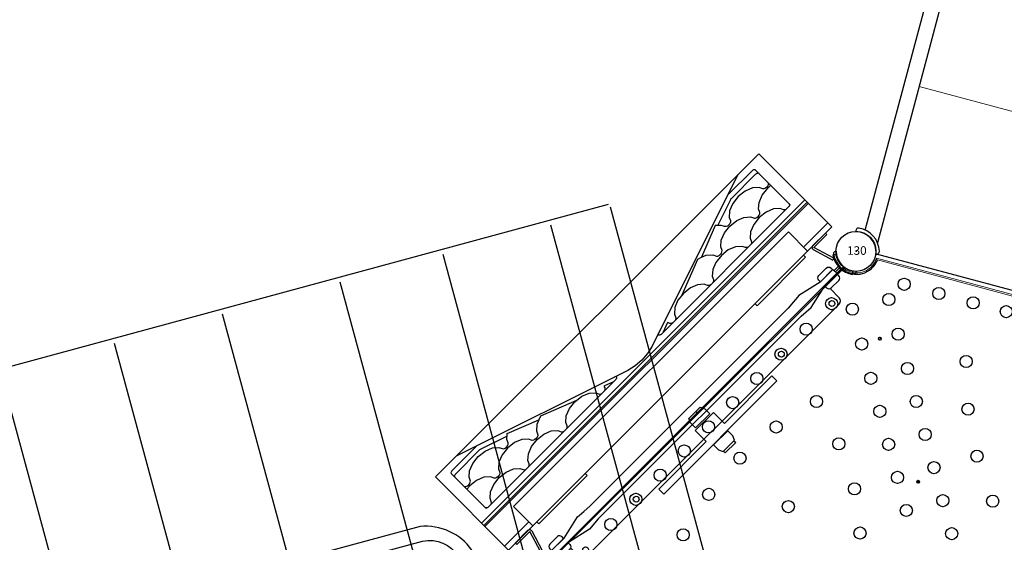
# Model space of a CAD drawing. Extents: x 4764 to 5206, y -5175 to -4800.
# Drawn here: x 4915 to 5001, y -4985 to -4939 of the extents above; entities that cross this region are included whole.
import ezdxf
from ezdxf.enums import TextEntityAlignment as Align

# ---------------------------------------------------------------- set-up
doc = ezdxf.new("R2010")
doc.units = 0
doc.header["$MEASUREMENT"] = 0
doc.linetypes.add('CENTERX2', pattern=[20.32, 12.7, -2.54, 2.54, -2.54])
doc.layers.get('0').update_dxf_attribs({"color": 5, "linetype": 'CONTINUOUS'})
for name, color, linetype in [('2D_GALV', 113, 'CONTINUOUS'), ('2D_PBACCENT', 40, 'CONTINUOUS'), ('2D_PBGALV', 132, 'CONTINUOUS'), ('2D_PBNUEPOST', 4, 'CONTINUOUS'), ('2D_PBPANEL', 31, 'CONTINUOUS'), ('2D_PBPOST', 5, 'CONTINUOUS'), ('2D_PBVINYL', 1, 'CONTINUOUS'), ('2D_RED', 1, 'CONTINUOUS'), ('2D_STAINLESS', 132, 'CONTINUOUS'), ('PHASE-1', 6, 'CONTINUOUS'), ('TXT-HT', 7, 'CONTINUOUS'), ('WHEELATTACHPOINT', 1, 'CONTINUOUS')]:
    doc.layers.add(name, color=color, linetype=linetype)
doc.styles.add('SIMPLEX', font='SIMPLEX.shx')

# ---------------------------------------------------------------- blocks, each defined once
blk = doc.blocks.new('PBHXVD00')
at = {"layer": '2D_PBVINYL', "linetype": 'Continuous', "lineweight": 15}
for p, q in [((1.83, -0.158), (38.13, -0.158)), ((1.83, -0.276), (38.13, -0.276)), ((38.023, -0.288), (38.13, -0.277)), ((38.028, -0.329), (38.145, -0.314)), ((38.028, -0.331), (38.145, -0.315)), ((38.179, -0.501), (38.064, -0.529)), ((38.13, -0.158), (38.13, -0.276)), ((38.13, -0.277), (38.13, -0.276)), ((38.145, -0.314), (38.145, -0.315)), ((38.179, -0.501), (38.145, -0.315)), ((40.807, -1.704), (58.957, -33.14)), ((40.664, -1.769), (40.486, -1.833)), ((40.486, -1.833), (40.52, -1.946)), ((40.71, -1.878), (40.52, -1.946)), ((40.71, -1.878), (40.664, -1.769)), ((40.664, -1.769), (40.666, -1.769)), ((40.711, -1.878), (40.666, -1.769)), ((40.705, -1.763), (40.704, -1.764)), ((40.704, -1.764), (40.749, -1.861)), ((40.705, -1.763), (58.854, -33.199)), ((36.032, -6.765), (35.933, -6.937)), ((36.037, -6.756), (36.032, -6.765)), ((36.134, -6.824), (36.032, -6.765)), ((36.134, -6.824), (36.035, -6.996)), ((36.139, -6.815), (36.134, -6.824)), ((35.933, -6.937), (35.927, -6.947)), ((36.035, -6.996), (35.933, -6.937)), ((36.035, -6.996), (36.029, -7.006)), ((29.55, -17.992), (29.45, -18.165)), ((29.555, -17.983), (29.55, -17.992)), ((29.652, -18.051), (29.55, -17.992)), ((29.652, -18.051), (29.552, -18.224)), ((29.657, -18.042), (29.652, -18.051)), ((29.45, -18.165), (29.445, -18.174)), ((29.552, -18.224), (29.45, -18.165)), ((29.552, -18.224), (29.547, -18.233))]:
    blk.add_line(p, q, dxfattribs=at)
at = {"layer": '2D_PBVINYL', "linetype": 'Continuous'}
for p, q in [((38.023, -0.288), (38.13, -0.277)), ((40.749, -1.861), (40.704, -1.764))]:
    blk.add_line(p, q, dxfattribs=at)
at = {"layer": '2D_PBVINYL', "linetype": 'Continuous', "lineweight": 15, "flags": 128}
blk.add_lwpolyline([(40.705, -1.763), (40.725, -1.752), (40.744, -1.741), (40.762, -1.73), (40.777, -1.721), (40.79, -1.714), (40.799, -1.709), (40.805, -1.705), (40.807, -1.704)], dxfattribs=at)
at = {"layer": '2D_PBVINYL', "linetype": 'Continuous'}
for centre, radius in [((7.893, -1.733), 0.531), ((11.004, -1.733), 0.531), ((13.996, -1.733), 0.531), ((16.988, -1.733), 0.531), ((19.98, -1.733), 0.531), ((22.972, -1.733), 0.531), ((25.964, -1.733), 0.531), ((28.956, -1.733), 0.531), ((32.067, -1.733), 0.531), ((35.216, -1.733), 0.531), ((36.156, -3.361), 0.531), ((19.98, -5.624), 0.531), ((39.02, -5.014), 0.531), ((40.9, -5.014), 0.531), ((15.81, -5.933), 0.531), ((24.15, -5.933), 0.531), ((34.582, -6.089), 0.531), ((11.73, -6.852), 0.531), ((28.23, -6.852), 0.531), ((36.033, -6.881), 0.125), ((37.446, -7.742), 0.531), ((42.475, -7.742), 0.531), ((33.026, -8.782), 0.531), ((26.986, -10.844), 0.531), ((35.89, -10.436), 0.531), ((44.03, -10.436), 0.531), ((19.98, -11.615), 0.531), ((31.53, -11.373), 0.531), ((34.394, -13.027), 0.531), ((45.526, -13.027), 0.531), ((30.034, -13.965), 0.531), ((39.96, -13.624), 0.531), ((25.168, -14.61), 0.531), ((32.898, -15.618), 0.531), ((28.538, -16.556), 0.531), ((37.125, -16.698), 0.531), ((22.777, -17.685), 0.531), ((29.551, -18.108), 0.125), ((31.402, -18.209), 0.531), ((27.042, -19.147), 0.531), ((34.773, -20.155), 0.531), ((29.906, -20.801), 0.531), ((28.41, -23.392), 0.531), ((32.955, -23.921), 0.531)]:
    blk.add_circle(centre, radius, dxfattribs=at)
at = {"layer": '2D_PBVINYL', "linetype": 'Continuous', "lineweight": 15}
for centre, radius in [((7.893, -1.733), 0.531), ((11.004, -1.733), 0.531), ((13.996, -1.733), 0.531), ((16.988, -1.733), 0.531), ((19.98, -1.733), 0.531), ((22.972, -1.733), 0.531), ((25.964, -1.733), 0.531), ((28.956, -1.733), 0.531), ((32.067, -1.733), 0.531), ((35.216, -1.733), 0.531), ((36.156, -3.361), 0.531), ((19.98, -5.624), 0.531), ((39.02, -5.014), 0.531), ((40.9, -5.014), 0.531), ((15.81, -5.933), 0.531), ((24.15, -5.933), 0.531), ((34.582, -6.089), 0.531), ((11.73, -6.852), 0.531), ((28.23, -6.852), 0.531), ((36.033, -6.881), 0.125), ((37.446, -7.742), 0.531), ((42.475, -7.742), 0.531), ((33.026, -8.782), 0.531), ((26.986, -10.844), 0.531), ((35.89, -10.436), 0.531), ((44.03, -10.436), 0.531), ((19.98, -11.615), 0.531), ((31.53, -11.373), 0.531), ((34.394, -13.027), 0.531), ((45.526, -13.027), 0.531), ((30.034, -13.965), 0.531), ((39.96, -13.624), 0.531), ((25.168, -14.61), 0.531), ((32.898, -15.618), 0.531), ((28.538, -16.556), 0.531), ((37.125, -16.698), 0.531), ((22.777, -17.685), 0.531), ((29.551, -18.108), 0.125), ((31.402, -18.209), 0.531), ((27.042, -19.147), 0.531), ((34.773, -20.155), 0.531), ((29.906, -20.801), 0.531), ((28.41, -23.392), 0.531), ((32.955, -23.921), 0.531)]:
    blk.add_circle(centre, radius, dxfattribs=at)
at = {"layer": '2D_PBVINYL', "linetype": 'CENTERX2'}
blk.add_circle((29.551, -18.108), 0.0128, dxfattribs=at)
at = {"layer": '2D_PBVINYL', "linetype": 'Continuous'}
blk.add_arc((39.96, -0.079), 1.949, 186.14278, 293.85722, dxfattribs=at)
at = {"layer": '2D_PBVINYL', "linetype": 'Continuous', "lineweight": 15}
for radius, start, end in [(1.949, 186.14278, 293.85722), (1.949, 193.33378, 286.69009), (1.831, 193.33378, 286.69009)]:
    blk.add_arc((39.96, -0.079), radius, start, end, dxfattribs=at)
at = {"layer": 'TXT-HT', "style": 'SIMPLEX', "flags": 8}
for p in [(19.98, -25.93), (19.98, -48.038)]:
    blk.add_attdef('LTHT', text='', height=5, dxfattribs=at).set_placement(p, align=Align.CENTER)
blk = doc.blocks.new('PBTSTC09')
at = {"layer": '2D_PBACCENT'}
for p, q in [((38.382, -47.216, 40.535), (38.382, -1.257, 40.535)), ((39.703, -2.052, 40.535), (39.697, -46.696, 40.535))]:
    blk.add_line(p, q, dxfattribs=at)
for centre, radius, start, end in [((38.274, -0.506, 81.069), 0.26, 94.56824, 194.97727), ((40.08, 0.07, 81.069), 2.155, 197.37529, 275.39705), ((39.995, 0.016, 81.069), 1.762, 188.59103, 285.14959), ((40.22, -1.814, 81.069), 0.269, 280.04669, 28.6578)]:
    blk.add_arc(centre, radius, start, end, dxfattribs=at)
at = {"layer": '2D_PBVINYL', "elevation": 40.535}
blk.add_lwpolyline([(1.843, -0.258), (38.197, -0.258)], dxfattribs=at)
at = {"layer": '2D_PBVINYL', "lineweight": 15, "elevation": 40.535}
blk.add_lwpolyline([(38.382, -15.396), (1.668, -15.396)], dxfattribs=at)
blk = doc.blocks.new('PBRAPA00')
at = {"layer": '2D_PBACCENT'}
for p, q in [((3.93, 0.705), (3.93, 1.823)), ((4.324, 2.217), (35.623, 2.217)), ((36.017, 0.701), (36.017, 1.823)), ((1.233, 1.249), (1.263, 1.274)), ((38.714, 1.249), (38.684, 1.274)), ((2.024, 0.188), (2.552, 0.188)), ((2.024, 0.011), (2.552, 0.011)), ((3.93, 0.236), (3.93, 0.238)), ((37.923, 0.188), (37.395, 0.188)), ((37.923, 0.011), (37.395, 0.011)), ((2.024, -0.166), (2.552, -0.166)), ((37.923, -0.166), (37.395, -0.166)), ((1.233, -1.227), (1.263, -1.252)), ((38.714, -1.227), (38.684, -1.252))]:
    blk.add_line(p, q, dxfattribs=at)
for points in [[(7.438, 0.62), (6.268, 0.716), (4.136, 0.236), (2.558, 0.236), (2.558, -0.309), (4.144, -0.309), (6.276, -0.798), (6.484, -0.774), (6.997, -0.734), (7.734, -0.694)], [(7.438, 0.62), (32.522, 0.62)], [(32.522, 0.62), (33.692, 0.716), (35.824, 0.236), (37.402, 0.236), (37.402, -0.309), (35.816, -0.309), (33.684, -0.798), (33.476, -0.774), (32.963, -0.734), (32.226, -0.694)], [(36.021, 0.236), (36.021, 0.241)], [(32.226, -0.694), (7.734, -0.694)]]:
    blk.add_lwpolyline(points, dxfattribs=at)
for points in [[(4.091, 0.238), (4.091, 0.439, 0.392242), (3.813, 0.739), (2.888, 0.735, 0.415444), (2.595, 0.439), (2.595, 0.238)], [(35.869, 0.241), (35.869, 0.442, -0.392242), (36.147, 0.742), (37.072, 0.738, -0.415444), (37.365, 0.442), (37.365, 0.241)], [(4.091, -0.309), (4.091, -0.511, -0.392242), (3.813, -0.81), (2.888, -0.807, -0.415444), (2.595, -0.511), (2.595, -0.309)], [(35.869, -0.315), (35.869, -0.516, 0.392242), (36.147, -0.816), (37.072, -0.812, 0.415444), (37.365, -0.516), (37.365, -0.315)]]:
    blk.add_lwpolyline(points, format="xyb", close=True, dxfattribs=at)
for centre, radius, start, end in [((4.324, 1.823), 0.394, 90, 180), ((35.623, 1.823), 0.394, 360, 90), ((-0.007, 0.011), 1.752, 315.05104, 44.94896), ((1.414, 1.092), 0.236, 77.17799, 129.79182), ((1.449, 1.246), 0.0787, 40.29832, 77.17799), ((-0.007, 0.011), 1.988, 319.70168, 40.29832), ((39.954, 0.011), 1.988, 139.70168, 220.29832), ((39.954, 0.011), 1.752, 135.05104, 224.94896), ((38.497, 1.246), 0.0787, 102.82201, 139.70168), ((38.532, 1.092), 0.236, 50.20818, 102.82201), ((2.024, 0.267), 0.0787, 227.85622, 270), ((2.024, 0.267), 0.256, 260.32634, 270), ((2.024, -0.245), 0.256, 90, 99.67366), ((37.923, 0.267), 0.0787, 270, 312.14378), ((37.923, 0.267), 0.256, 270, 279.67366), ((37.923, -0.245), 0.256, 80.32634, 90), ((2.024, -0.245), 0.0787, 90, 132.14378), ((37.923, -0.245), 0.0787, 47.85622, 90), ((1.414, -1.071), 0.236, 230.20818, 282.82201), ((1.449, -1.224), 0.0787, 282.82201, 319.70168), ((38.497, -1.224), 0.0787, 220.29832, 257.17799), ((38.532, -1.071), 0.236, 257.17799, 309.79182)]:
    blk.add_arc(centre, radius, start, end, dxfattribs=at)
at = {"layer": '2D_PBGALV'}
for centre in [(4.737, 1.744), (10.997, 1.744), (28.95, 1.744), (35.21, 1.744)]:
    blk.add_circle(centre, 0.256, dxfattribs=at)
at = {"layer": 'WHEELATTACHPOINT'}
blk.add_point((19.836, 0.117, 33.263), dxfattribs=at)
blk = doc.blocks.new('PBSTWH02')
at = {"layer": '2D_GALV'}
for points in [[(0.594, 4.383), (0.594, 4.172), (-0.718, 4.172), (-0.718, 4.383)], [(-0.764, 4.172), (-0.944, 3.788), (-0.944, 3.164), (0.808, 3.164), (0.808, 3.788), (0.64, 4.172)], [(-0.702, 0), (-0.882, 0.384), (-0.882, 1.008), (0.87, 1.008), (0.87, 0.384), (0.702, 0)]]:
    blk.add_lwpolyline(points, close=True, dxfattribs=at)
at = {"layer": '2D_RED', "elevation": 0}
blk.add_lwpolyline([(-7.073, 2.509), (-1.193, 2.509), (-1.193, 1.141), (1.051, 1.141), (1.051, 2.509), (6.931, 2.509), (6.931, 3.133), (-7.073, 3.133)], close=True, dxfattribs=at)
blk = doc.blocks.new('PBDRPA00')
for p in [(0, 0, 39.8), (0, 0, 2.147)]:
    blk.add_point(p)
at = {"layer": '2D_PBPANEL'}
for p, q in [((3, -5.383), (3, -3.007)), ((9.503, -2.759), (3.503, -2.759)), ((3.503, -2.759), (3.503, -3.007)), ((9.503, -3.007), (9.503, -2.759)), ((30.503, -3.007), (30.503, -2.759)), ((30.503, -2.759), (36.503, -2.759)), ((36.503, -2.759), (36.503, -3.007)), ((37, -5.383), (37, -3.007)), ((2.934, -3.504), (0, -3.504)), ((40, -3.504), (37, -3.504)), ((0, -5.919), (40, -5.919)), ((3, -5.383), (37, -5.383)), ((40, -6.057), (0, -6.057)), ((0, -6.35), (40, -6.35)), ((6.972, -10.151), (4.547, -10.963)), ((33.028, -10.151), (35.453, -10.963)), ((1.21, -10.891), (1.199, -10.858)), ((1.232, -10.919), (1.21, -10.891)), ((1.276, -10.946), (1.232, -10.919)), ((1.326, -10.969), (1.276, -10.946)), ((1.387, -10.98), (1.326, -10.969)), ((1.453, -10.985), (1.387, -10.98)), ((4.409, -10.985), (1.453, -10.985)), ((4.47, -10.98), (4.409, -10.985)), ((4.53, -10.969), (4.47, -10.98)), ((4.547, -10.963), (4.53, -10.969)), ((35.453, -10.963), (35.47, -10.969)), ((35.47, -10.969), (35.53, -10.98)), ((35.53, -10.98), (35.591, -10.985)), ((35.591, -10.985), (38.547, -10.985)), ((38.547, -10.985), (38.613, -10.98)), ((38.613, -10.98), (38.674, -10.969)), ((38.674, -10.969), (38.724, -10.946)), ((38.724, -10.946), (38.768, -10.919)), ((38.768, -10.919), (38.79, -10.891)), ((38.79, -10.891), (38.801, -10.858))]:
    blk.add_line(p, q, dxfattribs=at)
blk.add_lwpolyline([(0, -12.057), (0, -3.007), (40, -3.007), (40, -12.057)], close=True, dxfattribs=at)
for points in [[(2.569, -12.057), (18.503, -6.742), (19.227, -6.571), (20, -6.51), (20.779, -6.571), (21.503, -6.742), (37.431, -12.057)], [(4.409, -11.416), (1.453, -11.416), (1.387, -11.41), (1.326, -11.399), (1.276, -11.377), (1.232, -11.355), (1.21, -11.322), (1.199, -11.289), (1.199, -7.04), (1.21, -7.007), (1.232, -6.98), (1.276, -6.952), (1.326, -6.935), (1.387, -6.919), (17.221, -6.919), (17.298, -6.941), (17.331, -6.952), (17.376, -6.98), (17.398, -7.007), (17.409, -7.04), (17.398, -7.073), (17.376, -7.107), (17.331, -7.129), (17.298, -7.145)], [(1.199, -7.068), (1.298, -6.963), (1.414, -6.919)], [(1.713, -6.919), (1.834, -6.963), (1.934, -7.068), (2.066, -7.35), (2.497, -7.731), (3.149, -7.985), (3.912, -8.073), (4.68, -7.985), (5.326, -7.731), (5.757, -7.35), (5.89, -7.068), (5.989, -6.963), (6.105, -6.919)], [(6.403, -6.919), (6.525, -6.963), (6.624, -7.068), (6.751, -7.35), (7.188, -7.731), (7.834, -7.985), (8.602, -8.073), (9.365, -7.985), (10.017, -7.731), (10.448, -7.35), (10.58, -7.068), (10.68, -6.963), (10.796, -6.919)], [(11.088, -6.919), (11.215, -6.963), (11.315, -7.068), (11.442, -7.35), (11.878, -7.731), (12.525, -7.985), (13.293, -8.073), (14.055, -7.985), (14.707, -7.731), (15.138, -7.35), (15.287, -7.035), (15.37, -6.963), (15.486, -6.919)], [(15.779, -6.919), (15.901, -6.963), (16.006, -7.062), (16.066, -7.234), (16.138, -7.234), (16.939, -6.919)], [(35.591, -11.416), (38.547, -11.416), (38.613, -11.41), (38.674, -11.399), (38.724, -11.377), (38.768, -11.355), (38.79, -11.322), (38.801, -11.289), (38.801, -7.04), (38.79, -7.007), (38.768, -6.98), (38.724, -6.952), (38.674, -6.935), (38.613, -6.919), (22.779, -6.919), (22.702, -6.941), (22.669, -6.952), (22.624, -6.98), (22.602, -7.007), (22.591, -7.04), (22.602, -7.073), (22.624, -7.107), (22.669, -7.129), (22.702, -7.145)], [(24.221, -6.919), (24.099, -6.963), (23.994, -7.062), (23.934, -7.234), (23.862, -7.234), (23.061, -6.919)], [(28.912, -6.919), (28.785, -6.963), (28.685, -7.068), (28.558, -7.35), (28.122, -7.731), (27.475, -7.985), (26.707, -8.073), (25.945, -7.985), (25.293, -7.731), (24.862, -7.35), (24.713, -7.035), (24.63, -6.963), (24.514, -6.919)], [(33.597, -6.919), (33.475, -6.963), (33.376, -7.068), (33.249, -7.35), (32.812, -7.731), (32.166, -7.985), (31.398, -8.073), (30.635, -7.985), (29.983, -7.731), (29.552, -7.35), (29.42, -7.068), (29.32, -6.963), (29.204, -6.919)], [(38.287, -6.919), (38.166, -6.963), (38.066, -7.068), (37.934, -7.35), (37.503, -7.731), (36.851, -7.985), (36.088, -8.073), (35.32, -7.985), (34.674, -7.731), (34.243, -7.35), (34.11, -7.068), (34.011, -6.963), (33.895, -6.919)], [(38.801, -7.068), (38.702, -6.963), (38.586, -6.919)], [(13.453, -8.057), (10.276, -9.306), (9.95, -9.195), (9.53, -9.029), (9.099, -8.648), (8.95, -8.333), (8.867, -8.261), (8.746, -8.217), (8.602, -8.201), (8.459, -8.217), (8.337, -8.261), (8.254, -8.333), (8.105, -8.648), (7.669, -9.029), (7.022, -9.283), (6.254, -9.372), (5.492, -9.283), (4.845, -9.029), (4.409, -8.648), (4.26, -8.333), (4.177, -8.261), (4.055, -8.217), (3.912, -8.201), (3.768, -8.217), (3.646, -8.261), (3.564, -8.333), (3.414, -8.648), (2.983, -9.029), (2.331, -9.283), (1.569, -9.372), (1.199, -9.355)], [(26.547, -8.057), (29.724, -9.306), (30.05, -9.195), (30.47, -9.029), (30.901, -8.648), (31.05, -8.333), (31.133, -8.261), (31.254, -8.217), (31.398, -8.201), (31.541, -8.217), (31.663, -8.261), (31.746, -8.333), (31.895, -8.648), (32.331, -9.029), (32.978, -9.283), (33.746, -9.372), (34.508, -9.283), (35.155, -9.029), (35.591, -8.648), (35.74, -8.333), (35.823, -8.261), (35.945, -8.217), (36.088, -8.201), (36.232, -8.217), (36.354, -8.261), (36.436, -8.333), (36.586, -8.648), (37.017, -9.029), (37.669, -9.283), (38.431, -9.372), (38.801, -9.355)], [(1.199, -9.67), (1.298, -9.565), (1.425, -9.515), (1.569, -9.499), (1.713, -9.515), (1.834, -9.565), (1.912, -9.637), (2.066, -9.946), (2.497, -10.328), (3.149, -10.582), (3.912, -10.676), (4.68, -10.582), (5.326, -10.328), (5.757, -9.946), (5.89, -9.67), (5.989, -9.565), (6.11, -9.515), (6.254, -9.499), (6.403, -9.515), (6.525, -9.565), (6.624, -9.67), (6.751, -9.946), (7.144, -10.306), (9.95, -9.195)], [(38.801, -9.67), (38.702, -9.565), (38.575, -9.515), (38.431, -9.499), (38.287, -9.515), (38.166, -9.565), (38.088, -9.637), (37.934, -9.946), (37.503, -10.328), (36.851, -10.582), (36.088, -10.676), (35.32, -10.582), (34.674, -10.328), (34.243, -9.946), (34.11, -9.67), (34.011, -9.565), (33.89, -9.515), (33.746, -9.499), (33.597, -9.515), (33.475, -9.565), (33.376, -9.67), (33.249, -9.946), (32.856, -10.306), (30.05, -9.195)]]:
    blk.add_lwpolyline(points, dxfattribs=at)
at = {"layer": '2D_PBPOST'}
for points in [[(1.662, 1.206), (1.448, 1.044, -0.306682), (1.454, -1.053), (1.656, -1.215, 0.326124)], [(38.268, 1.206), (38.482, 1.044, 0.306682), (38.476, -1.053), (38.274, -1.215, -0.326124)], [(0.786, -2.842), (0.786, -3.023), (2.356, -3.023, 0.489217), (2.563, -2.757), (1.99, -0.884), (1.809, -0.939), (2.4, -2.846)], [(39.144, -2.842), (39.144, -3.023), (37.574, -3.023, -0.489217), (37.367, -2.757), (37.94, -0.884), (38.121, -0.939), (37.53, -2.846)]]:
    blk.add_lwpolyline(points, format="xyb", close=True, dxfattribs=at)
blk = doc.blocks.new('PB130P00')
at = {"layer": '2D_PBPOST'}
blk.add_circle((0, 0), 1.75, dxfattribs=at)
blk.add_circle((0, 0), 1.75, dxfattribs=at)
at = {"layer": '2D_PBPOST', "style": 'SIMPLEX'}
blk.add_text('130', height=0.75, dxfattribs=at).set_placement((0.08, -0.304), align=Align.CENTER)
blk = doc.blocks.new('PBSTPA02')
at = {"layer": '2D_PBACCENT', "extrusion": (0, 0, -1)}
for p, q in [((1.188, 1.215, 0), (1.219, 1.241, 0)), ((1.188, 1.215, 0), (1.219, 1.241, 0)), ((38.668, 1.215, 0), (38.638, 1.241, 0)), ((38.668, 1.215, 0), (38.638, 1.241, 0)), ((1.98, 0.155, 0), (2.507, 0.155, 0)), ((1.98, 0.155, 0), (2.507, 0.155, 0)), ((37.877, 0.155, 0), (37.349, 0.155, 0)), ((37.877, 0.155, 0), (37.349, 0.155, 0)), ((1.937, -0.022, 0), (2.507, -0.022, 0)), ((1.937, -0.022, 0), (2.507, -0.022, 0)), ((1.98, -0.022, 0), (2.507, -0.022, 0)), ((1.98, -0.022, 0), (2.507, -0.022, 0)), ((1.98, -0.022, 0), (2.507, -0.022, 0)), ((1.98, -0.022, 0), (2.507, -0.022, 0)), ((1.98, -0.199, 0), (2.507, -0.199, 0)), ((1.98, -0.199, 0), (2.507, -0.199, 0)), ((37.877, -0.022, 0), (37.349, -0.022, 0)), ((37.877, -0.022, 0), (37.349, -0.022, 0)), ((37.92, -0.022, 0), (37.349, -0.022, 0)), ((37.877, -0.022, 0), (37.349, -0.022, 0)), ((37.877, -0.022, 0), (37.349, -0.022, 0)), ((37.92, -0.022, 0), (37.349, -0.022, 0)), ((37.877, -0.199, 0), (37.349, -0.199, 0)), ((37.877, -0.199, 0), (37.349, -0.199, 0)), ((1.188, -1.26, 0), (1.219, -1.285, 0)), ((1.188, -1.26, 0), (1.219, -1.285, 0)), ((38.668, -1.26, 0), (38.638, -1.285, 0)), ((38.668, -1.26, 0), (38.638, -1.285, 0))]:
    blk.add_line(p, q, dxfattribs=at)
at = {"layer": '2D_PBACCENT'}
for points, elevation in [([(35.187, 0.663), (33.887, 0.663), (33.887, 3.146, 0.319538), (31.229, 5.284), (8.564, 5.284, 0.319616), (5.905, 3.156), (5.9, 0.663), (4.607, 0.663), (4.607, 3.398, -0.265087), (8.444, 6.584), (31.349, 6.584, -0.266825), (35.187, 3.398)], 0.78), ([(37.348, -0.048), (37.348, 0.238), (37.16, 0.238), (35.944, 0.238, 0.217975), (35.746, 0.523, 0.113587), (35.544, 0.609), (4.312, 0.609, 0.287208), (3.913, 0.238), (2.508, 0.238), (2.508, -0.333), (3.913, -0.333, 0.287208), (4.312, -0.705), (35.544, -0.705, 0.113587), (35.746, -0.618, 0.217975), (35.944, -0.333), (37.16, -0.333), (37.348, -0.333)], 0), ([(37.348, -0.048), (37.348, 0.238), (37.16, 0.238), (35.944, 0.238, 0.217975), (35.746, 0.523, 0.113587), (35.544, 0.609), (4.312, 0.609, 0.287208), (3.913, 0.238), (2.508, 0.238), (2.508, -0.333), (3.913, -0.333, 0.287208), (4.312, -0.705), (35.544, -0.705, 0.113587), (35.746, -0.618, 0.217975), (35.944, -0.333), (37.16, -0.333), (37.348, -0.333)], 0), ([(35.187, -0.764), (33.887, -0.764), (33.887, -3.247, -0.319538), (31.229, -5.385), (8.564, -5.385, -0.319616), (5.905, -3.257), (5.9, -0.764), (4.607, -0.764), (4.607, -3.499, 0.265087), (8.444, -6.685), (31.349, -6.685, 0.266825), (35.187, -3.499)], 0.78)]:
    blk.add_lwpolyline(points, format="xyb", close=True, dxfattribs=dict(at, elevation=elevation))
at = {"layer": '2D_PBACCENT', "extrusion": (0, 0, -1)}
for centre, radius, start, end in [((0.052, -0.022, 0), 1.752, 135.05104, 224.94896), ((0.052, -0.022, 0), 1.752, 135.05104, 224.94896), ((-1.37, 1.059, 0), 0.236, 50.20818, 102.82201), ((-1.37, 1.059, 0), 0.236, 50.20818, 102.82201), ((-1.405, 1.213, 0), 0.0787, 102.82201, 139.70168), ((-1.405, 1.213, 0), 0.0787, 102.82201, 139.70168), ((0.052, -0.022, 0), 1.988, 139.70168, 220.29832), ((0.052, -0.022, 0), 1.988, 139.70168, 220.29832), ((-39.908, -0.022, 0), 1.988, 319.70168, 40.29832), ((-39.908, -0.022, 0), 1.988, 319.70168, 40.29832), ((-39.908, -0.022, 0), 1.752, 315.05104, 44.94896), ((-39.908, -0.022, 0), 1.752, 315.05104, 44.94896), ((-38.452, 1.213, 0), 0.0787, 40.29832, 77.17799), ((-38.452, 1.213, 0), 0.0787, 40.29832, 77.17799), ((-38.487, 1.059, 0), 0.236, 77.17799, 129.79182), ((-38.487, 1.059, 0), 0.236, 77.17799, 129.79182), ((-1.98, 0.234, 0), 0.0787, 270, 312.14378), ((-1.98, 0.234, 0), 0.0787, 270, 312.14378), ((-37.877, 0.234, 0), 0.0787, 227.85622, 270), ((-37.877, 0.234, 0), 0.0787, 227.85622, 270), ((-1.98, -0.278, 0), 0.0787, 47.85622, 90), ((-1.98, -0.278, 0), 0.0787, 47.85622, 90), ((-37.877, -0.278, 0), 0.0787, 90, 132.14378), ((-37.877, -0.278, 0), 0.0787, 90, 132.14378), ((-1.37, -1.104, 0), 0.236, 257.17799, 309.79182), ((-1.37, -1.104, 0), 0.236, 257.17799, 309.79182), ((-1.405, -1.257, 0), 0.0787, 220.29832, 257.17799), ((-1.405, -1.257, 0), 0.0787, 220.29832, 257.17799), ((-38.452, -1.257, 0), 0.0787, 282.82201, 319.70168), ((-38.452, -1.257, 0), 0.0787, 282.82201, 319.70168), ((-38.487, -1.104, 0), 0.236, 230.20818, 282.82201), ((-38.487, -1.104, 0), 0.236, 230.20818, 282.82201)]:
    blk.add_arc(centre, radius, start, end, dxfattribs=at)
at = {"layer": '2D_STAINLESS', "extrusion": (0, 0, -1), "elevation": 0}
for points in [[(-1.843, 0.511), (-1.903, 0.536, -0.425242), (-1.931, 0.61), (-1.788, 0.965, -0.432121), (-1.711, 0.996), (-1.655, 0.975)], [(-1.843, 0.511), (-1.903, 0.536, -0.425242), (-1.931, 0.61), (-1.788, 0.965, -0.432121), (-1.711, 0.996), (-1.655, 0.975)], [(-38.014, 0.511), (-37.954, 0.536, 0.425242), (-37.926, 0.61), (-38.068, 0.965, 0.432121), (-38.146, 0.996), (-38.202, 0.975)], [(-38.014, 0.511), (-37.954, 0.536, 0.425242), (-37.926, 0.61), (-38.068, 0.965, 0.432121), (-38.146, 0.996), (-38.202, 0.975)], [(-1.843, -0.555), (-1.903, -0.581, 0.425242), (-1.931, -0.654), (-1.788, -1.01, 0.432121), (-1.711, -1.04), (-1.655, -1.019)], [(-1.843, -0.555), (-1.903, -0.581, 0.425242), (-1.931, -0.654), (-1.788, -1.01, 0.432121), (-1.711, -1.04), (-1.655, -1.019)], [(-38.014, -0.555), (-37.954, -0.581, -0.425242), (-37.926, -0.654), (-38.068, -1.01, -0.432121), (-38.146, -1.04), (-38.202, -1.019)], [(-38.014, -0.555), (-37.954, -0.581, -0.425242), (-37.926, -0.654), (-38.068, -1.01, -0.432121), (-38.146, -1.04), (-38.202, -1.019)]]:
    blk.add_lwpolyline(points, format="xyb", close=True, dxfattribs=at)
blk = doc.blocks.new('PBNURF01')
at = {"layer": '2D_PBNUEPOST'}
for p, q in [((-14.821, 29.596), (54.833, 29.596)), ((54.918, 29.326), (54.918, -19.05)), ((-0.331, -16.537), (-0.331, 29.173)), ((9.927, 29.173), (9.927, -18.347)), ((19.696, 29.173), (19.696, -18.347)), ((30.384, 29.173), (30.384, -18.347)), ((39.703, 29.173), (39.703, -16.537)), ((49.472, 29.173), (49.472, -18.347))]:
    blk.add_line(p, q, dxfattribs=at)

msp = doc.modelspace()

# ---------------------------------------------------------------- block references
at = {"layer": 'PHASE-1'}
for name, p, rotation in [('PBTSTC09', (5026.512, -4969.86, 48), 165.0570658383856), ('PBHXVD00', (4959.618, -4987.764, 48), 45), ('PBDRPA00', (4987.888, -4959.494), 224.9999545403122), ('PBNURF01', (4921.036, -4998.287, 147), 15.15746761102063), ('PBRAPA00', (4987.888, -4959.494, 48), 224.9999545403122), ('PBSTWH02', (4973.746, -4973.636, 48), 224.9999545403121), ('PBSTPA02', (4959.644, -4987.828), 195.1574676110206)]:
    msp.add_blockref(name, p, dxfattribs=dict(at, rotation=rotation))
msp.add_blockref('PB130P00', (4987.874, -4959.508), dxfattribs=at)

doc.saveas('drawing.dxf')
